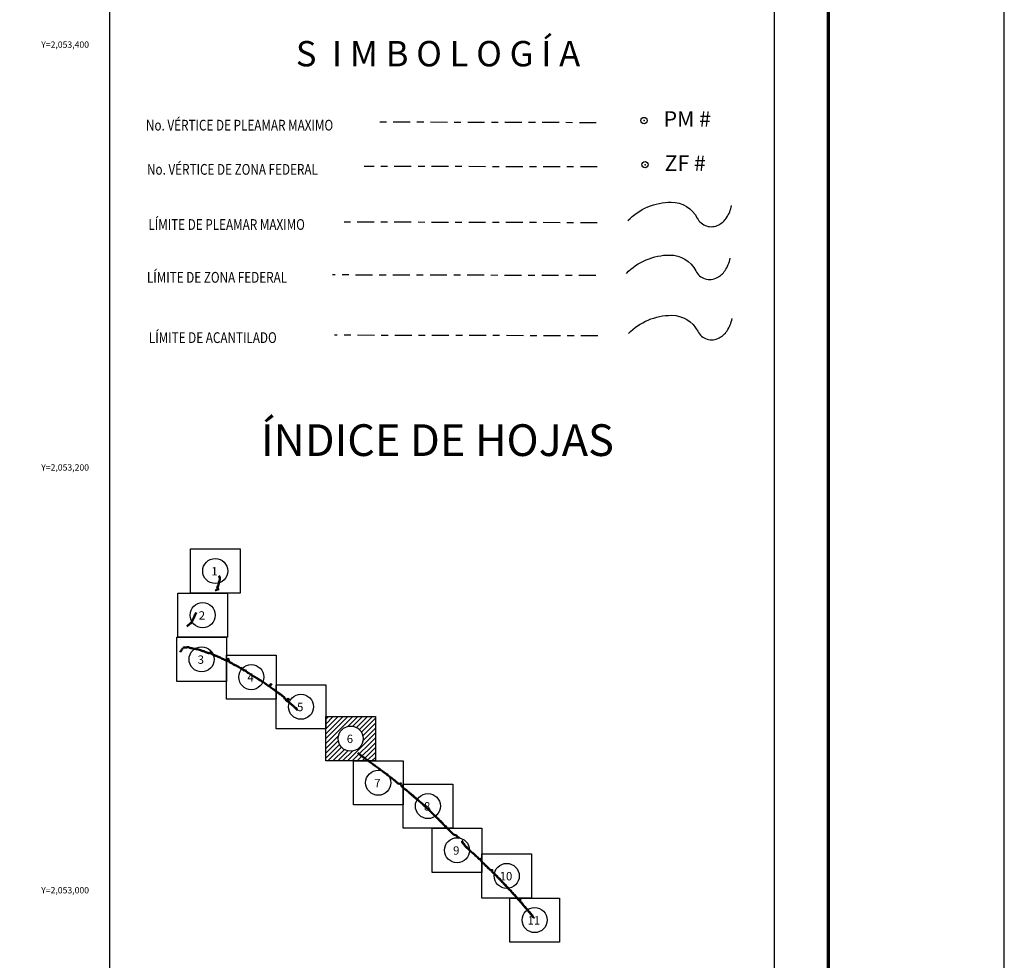
# Model space of a CAD drawing. Extents: x 642093 to 644493, y 2052172 to 2053972.
# Drawn here: x 644027 to 644493, y 2052967 to 2053412 of the extents above; entities that cross this region are included whole.
import ezdxf
from ezdxf.enums import TextEntityAlignment as Align

# ---------------------------------------------------------------- set-up
doc = ezdxf.new("R2010")
doc.units = 0
doc.header["$LTSCALE"] = 40
doc.header["$MEASUREMENT"] = 0
doc.header["$PDMODE"] = 32
doc.header["$PDSIZE"] = 3
doc.linetypes.add('CENTRO1', pattern=[0.44, 0.2, -0.08, 0.08, -0.08])
doc.layers.add('ACANTILADO', color=6, linetype='Continuous', lineweight=50)
doc.layers.add('PM-2010', color=1, linetype='Continuous', lineweight=50)
for name, color, linetype in [('CVL_RET_TX', 2, 'Continuous'), ('Lomo', 7, 'Continuous'), ('ZF-2010', 5, 'Continuous')]:
    doc.layers.add(name, color=color, linetype=linetype)
doc.styles.add('MONOTXT4', font='MONOTXT4.shx')
doc.styles.add('ROMANA1', font='ROMANA1.shx')
doc.styles.add('ROMANS', font='romans.shx')

# ---------------------------------------------------------------- blocks, each defined once
blk = doc.blocks.new('ARQ_MARG')
at = {"layer": 'DEFPOINTS'}
blk.add_lwpolyline([(0, 0), (1, 0), (1, 1), (0, 1)], close=True, dxfattribs=at)

msp = doc.modelspace()

# ---------------------------------------------------------------- hatches: boundary and pattern name
at = {"layer": 'Lomo', "linetype": 'Continuous'}
h = msp.add_hatch(dxfattribs=at)
h.set_pattern_fill('ANSI31', color=256, scale=13.055756, style=0)
h.set_pattern_definition([(45, (187041.2906, 154382.1584), (-1.153976709, 1.153976709), [])])
h.paths.add_polyline_path([(644172.17, 2053082.73), (644195.64, 2053082.73), (644195.64, 2053061.87), (644172.17, 2053061.87)])
edge = h.paths.add_edge_path(flags=16)
edge.add_arc((644183.9, 2053072.3), 5.93, 0, 360)

# ---------------------------------------------------------------- linework, layer by layer
at = {"layer": 'ACANTILADO', "elevation": 8.16}
msp.add_lwpolyline([(644103.2, 2053113.16), (644103.43, 2053113.45), (644103.66, 2053113.76), (644103.75, 2053113.83), (644103.83, 2053113.99), (644103.94, 2053114.08), (644103.93, 2053114.15), (644104.08, 2053114.41), (644104.21, 2053114.66), (644104.35, 2053114.92), (644104.48, 2053115.08)], dxfattribs=at)
at = {"layer": 'Lomo', "color": 7}
for p, q in [((644070.04, 2052267.51), (644070.04, 2053865.14)), ((644384.33, 2052267.51), (644384.33, 2053865.14))]:
    msp.add_line(p, q, dxfattribs=at)
at = {"layer": 'Lomo', "color": 7, "linetype": 'Continuous', "const_width": 1.6}
msp.add_lwpolyline([(644409.82, 2052234.98), (644409.82, 2053896.29)], dxfattribs=at)
at = {"layer": 'Lomo', "color": 7, "linetype": 'CENTRO1', "elevation": 2.32}
for points in [[(644300.06, 2053363.63), (644197.41, 2053363.88)], [(644300.54, 2053342.72), (644190.24, 2053342.96)], [(644300.54, 2053316.31), (644180.84, 2053316.6)], [(644299.84, 2053291.33), (644175.31, 2053291.62)], [(644300.76, 2053262.8), (644176.23, 2053263.1)]]:
    msp.add_lwpolyline(points, dxfattribs=at)
at = {"layer": 'Lomo', "color": 1, "linetype": 'Continuous'}
msp.add_lwpolyline([(644315, 2053317.36, -0.099707), (644324.38, 2053323.78, -0.100291), (644335.45, 2053326.04, -0.281871), (644347.8, 2053318.51, 0.418147), (644357.93, 2053315.32, 0.124501), (644361.65, 2053318.68, 0.098209), (644364.07, 2053324.51)], format="xyb", dxfattribs=at)
at = {"layer": 'Lomo', "color": 5, "linetype": 'Continuous'}
msp.add_lwpolyline([(644314.3, 2053292.38, -0.099707), (644323.68, 2053298.8, -0.100291), (644334.75, 2053301.06, -0.281871), (644347.11, 2053293.53, 0.418147), (644357.24, 2053290.34, 0.124501), (644360.95, 2053293.7, 0.098209), (644363.37, 2053299.53)], format="xyb", dxfattribs=at)
at = {"layer": 'Lomo', "color": 6, "linetype": 'Continuous'}
msp.add_lwpolyline([(644315.22, 2053263.86, -0.099707), (644324.6, 2053270.28, -0.100291), (644335.67, 2053272.54, -0.281871), (644348.03, 2053265, 0.418147), (644358.16, 2053261.81, 0.124501), (644361.87, 2053265.17, 0.098209), (644364.29, 2053271.01)], format="xyb", dxfattribs=at)
at = {"layer": 'Lomo', "color": 7, "linetype": 'Continuous'}
for points, elevation in [([(644108.1, 2053162), (644131.6, 2053162), (644131.6, 2053141.11), (644108.1, 2053141.11)], 8.16), ([(644108.1, 2053162), (644131.6, 2053162), (644131.6, 2053141.11), (644108.1, 2053141.11)], 8.16), ([(644102.18, 2053141.12), (644125.68, 2053141.12), (644125.68, 2053120.23), (644102.18, 2053120.23)], 8.16), ([(644102.18, 2053141.11), (644125.68, 2053141.11), (644125.68, 2053120.23), (644102.18, 2053120.23)], 8.16), ([(644101.67, 2053120.23), (644125.17, 2053120.23), (644125.17, 2053099.34), (644101.67, 2053099.34)], 8.16), ([(644101.67, 2053120.23), (644125.17, 2053120.23), (644125.17, 2053099.34), (644101.67, 2053099.34)], 8.16), ([(644101.67, 2053120.23), (644125.17, 2053120.23), (644125.17, 2053099.34), (644101.67, 2053099.34)], 2.32), ([(644101.67, 2053120.23), (644125.17, 2053120.23), (644125.17, 2053099.34), (644101.67, 2053099.34)], 2.32), ([(644125.17, 2053111.81), (644148.67, 2053111.81), (644148.67, 2053090.92), (644125.17, 2053090.92)], 8.16), ([(644125.17, 2053111.81), (644148.67, 2053111.81), (644148.67, 2053090.92), (644125.17, 2053090.92)], 2.32), ([(644125.17, 2053111.81), (644148.67, 2053111.81), (644148.67, 2053090.92), (644125.17, 2053090.92)], 2.32), ([(644148.67, 2053097.8), (644172.17, 2053097.8), (644172.17, 2053076.91), (644148.67, 2053076.91)], 8.16), ([(644148.67, 2053097.8), (644172.17, 2053097.8), (644172.17, 2053076.91), (644148.67, 2053076.91)], 2.32), ([(644148.67, 2053097.8), (644172.17, 2053097.8), (644172.17, 2053076.91), (644148.67, 2053076.91)], 2.32), ([(644172.17, 2053082.73), (644195.67, 2053082.73), (644195.67, 2053061.84), (644172.17, 2053061.84)], 8.16), ([(644172.17, 2053082.73), (644195.67, 2053082.73), (644195.67, 2053061.84), (644172.17, 2053061.84)], 8.16), ([(644172.17, 2053082.73), (644195.67, 2053082.73), (644195.67, 2053061.84), (644172.17, 2053061.84)], 2.32), ([(644172.17, 2053082.73), (644195.67, 2053082.73), (644195.67, 2053061.84), (644172.17, 2053061.84)], 2.32), ([(644185.19, 2053061.84), (644208.68, 2053061.84), (644208.68, 2053040.95), (644185.19, 2053040.95)], 8.16), ([(644185.19, 2053061.84), (644208.69, 2053061.84), (644208.69, 2053040.95), (644185.19, 2053040.95)], 2.32), ([(644185.19, 2053061.84), (644208.68, 2053061.84), (644208.68, 2053040.95), (644185.19, 2053040.95)], 2.32), ([(644208.68, 2053050.81), (644232.18, 2053050.81), (644232.18, 2053029.92), (644208.68, 2053029.92)], 8.16), ([(644208.68, 2053050.81), (644232.18, 2053050.81), (644232.18, 2053029.92), (644208.68, 2053029.92)], 2.32), ([(644208.68, 2053050.81), (644232.18, 2053050.81), (644232.18, 2053029.92), (644208.68, 2053029.92)], 2.32), ([(644222.47, 2053029.92), (644245.97, 2053029.92), (644245.97, 2053009.03), (644222.47, 2053009.03)], 8.16), ([(644222.47, 2053029.92), (644245.97, 2053029.92), (644245.97, 2053009.03), (644222.47, 2053009.03)], 2.32), ([(644222.47, 2053029.92), (644245.97, 2053029.92), (644245.97, 2053009.03), (644222.47, 2053009.03)], 2.32), ([(644245.97, 2053017.77), (644269.47, 2053017.77), (644269.47, 2052996.88), (644245.97, 2052996.88)], 8.16), ([(644245.97, 2053017.77), (644269.47, 2053017.77), (644269.47, 2052996.88), (644245.97, 2052996.88)], 2.32), ([(644245.97, 2053017.77), (644269.47, 2053017.77), (644269.47, 2052996.88), (644245.97, 2052996.88)], 2.32), ([(644259.18, 2052996.89), (644282.68, 2052996.89), (644282.68, 2052976), (644259.18, 2052976)], 7.9), ([(644259.18, 2052996.89), (644282.68, 2052996.89), (644282.68, 2052976), (644259.18, 2052976)], 7.9), ([(644259.18, 2052996.89), (644282.68, 2052996.89), (644282.68, 2052976), (644259.18, 2052976)], 7.9), ([(644259.18, 2052996.89), (644282.68, 2052996.89), (644282.68, 2052976), (644259.18, 2052976)], 7.9), ([(644259.18, 2052996.88), (644282.67, 2052996.88), (644282.67, 2052976), (644259.18, 2052976)], 8.16)]:
    msp.add_lwpolyline(points, close=True, dxfattribs=dict(at, elevation=elevation))
at = {"layer": 'Lomo', "color": 7, "elevation": 7.9}
msp.add_lwpolyline([(644259.18, 2052976), (644259.18, 2052996.89), (644282.68, 2052996.89), (644282.68, 2052976)], close=True, dxfattribs=at)
at = {"layer": 'Lomo', "color": 7, "linetype": 'Continuous'}
for centre in [(644119.84, 2053151.57, 8.16), (644119.84, 2053151.57, 8.16), (644113.91, 2053130.69, 8.16), (644113.41, 2053109.8, 2.32), (644136.91, 2053101.38, 2.32), (644160.4, 2053087.37, 2.32), (644183.9, 2053072.3, 8.16), (644183.9, 2053072.3, 8.16), (644183.9, 2053072.3, 2.32), (644196.92, 2053051.41, 2.32), (644220.42, 2053040.38, 2.32), (644234.2, 2053019.49, 2.32), (644257.7, 2053007.34, 2.32), (644270.91, 2052986.46, 7.9), (644270.91, 2052986.46, 7.9)]:
    msp.add_circle(centre, 5.93, dxfattribs=at)
at = {"layer": 'Lomo', "color": 7}
for p in [(644322.62, 2053364.67, 2.32), (644323.1, 2053343.76, 2.32)]:
    msp.add_point(p, dxfattribs=at)
at = {"layer": 'PM-2010', "elevation": 8.16}
for points in [[(644121.66, 2053149.15), (644121.73, 2053149.12), (644121.77, 2053149.05), (644121.79, 2053149.01), (644121.82, 2053148.83), (644121.88, 2053148.62), (644121.88, 2053148.48), (644121.88, 2053148.31), (644121.98, 2053148.12), (644121.99, 2053147.57), (644121.8, 2053146.97), (644121.62, 2053146.34), (644121.49, 2053145.72), (644121.33, 2053145.09), (644121.12, 2053144.49), (644120.92, 2053143.89), (644120.8, 2053143.47), (644121.15, 2053143.13), (644120.93, 2053142.82), (644120.72, 2053142.89), (644120.46, 2053142.71), (644120.36, 2053142.6), (644120.28, 2053142.55), (644120.15, 2053142.51), (644120.03, 2053142.51), (644119.97, 2053142.55)], [(644110.8, 2053131.95), (644110.53, 2053131.37), (644110.25, 2053130.79), (644109.97, 2053130.21), (644109.72, 2053129.63), (644109.5, 2053129.05), (644109.18, 2053128.47), (644108.92, 2053127.89), (644108.61, 2053127.33), (644108.19, 2053126.86), (644107.7, 2053126.45), (644107.18, 2053126.05), (644106.66, 2053125.7), (644106.45, 2053125.55)], [(644104.85, 2053115.32), (644105.04, 2053115.39), (644105.07, 2053115.38), (644105.06, 2053115.32), (644105.29, 2053115.45), (644105.34, 2053115.46), (644105.8, 2053115.46), (644106.25, 2053115.46), (644106.6, 2053115.48), (644106.96, 2053115.58), (644107.11, 2053115.57), (644107.24, 2053115.54), (644107.52, 2053115.32), (644107.85, 2053115.21), (644108.34, 2053115.11), (644108.82, 2053115.02), (644109.28, 2053114.89), (644109.86, 2053114.81), (644110.43, 2053114.74), (644110.88, 2053114.66), (644111.36, 2053114.57), (644111.85, 2053114.42), (644112.38, 2053114.25), (644112.96, 2053114.07), (644113.58, 2053113.88), (644113.99, 2053113.74), (644114.4, 2053113.59), (644114.8, 2053113.43), (644115.29, 2053113.23), (644115.8, 2053113.08), (644116.21, 2053112.94), (644116.71, 2053112.76), (644116.87, 2053112.7), (644117.01, 2053112.75), (644117.17, 2053112.78), (644117.36, 2053112.86), (644117.55, 2053113.03), (644117.68, 2053113.17), (644117.74, 2053113.16), (644117.77, 2053113.11), (644117.72, 2053112.99), (644117.69, 2053112.88), (644117.7, 2053112.74), (644117.84, 2053112.56), (644118.19, 2053112.34), (644118.54, 2053112.12), (644119.05, 2053111.9), (644119.56, 2053111.71), (644120.12, 2053111.49), (644120.63, 2053111.25), (644121.22, 2053110.99), (644121.74, 2053110.78), (644122.13, 2053110.63), (644122.66, 2053110.35), (644123.17, 2053110.11), (644123.72, 2053109.86), (644124.21, 2053109.6), (644124.74, 2053109.36), (644125.22, 2053109.13), (644125.37, 2053109.06), (644125.51, 2053109.03), (644125.71, 2053109.04), (644125.85, 2053109.12), (644125.9, 2053109.31), (644125.91, 2053109.48), (644125.82, 2053109.78), (644125.8, 2053109.94), (644125.92, 2053109.99), (644126.01, 2053109.71), (644126.16, 2053109.32), (644126.33, 2053108.87), (644126.5, 2053108.58), (644126.65, 2053108.46), (644127.2, 2053108.18), (644127.63, 2053107.98), (644127.87, 2053107.79), (644128.07, 2053107.64), (644128.53, 2053107.43), (644128.77, 2053107.26), (644128.91, 2053107.21), (644129.19, 2053107.1), (644129.7, 2053106.84), (644130.21, 2053106.54), (644130.8, 2053106.24), (644131.25, 2053105.97), (644131.74, 2053105.68), (644131.96, 2053105.54), (644132.07, 2053105.52), (644132.19, 2053105.62), (644132.26, 2053105.65), (644132.3, 2053105.63), (644132.32, 2053105.47), (644132.4, 2053105.32), (644132.52, 2053105.2), (644132.99, 2053104.88), (644133.29, 2053104.67), (644133.58, 2053104.57), (644133.83, 2053104.63), (644133.91, 2053104.63), (644134.05, 2053104.56), (644134.33, 2053104.23), (644134.75, 2053103.86), (644135.25, 2053103.47), (644135.77, 2053103.19), (644136.22, 2053102.93), (644136.72, 2053102.6), (644136.98, 2053102.41), (644137.43, 2053102.04), (644137.72, 2053101.81), (644138.03, 2053101.66), (644138.32, 2053101.58), (644138.58, 2053101.46), (644139.1, 2053101.15), (644139.65, 2053100.8), (644140.21, 2053100.44), (644140.67, 2053100.16), (644140.99, 2053099.98), (644141.34, 2053099.8), (644141.58, 2053099.6), (644141.9, 2053099.35), (644142.34, 2053099.09), (644142.82, 2053098.78), (644143.3, 2053098.48), (644143.82, 2053098.11), (644144.29, 2053097.76), (644144.78, 2053097.4), (644145.04, 2053097.23), (644145.18, 2053097.19), (644145.28, 2053097.23), (644145.69, 2053097.56), (644145.95, 2053097.83), (644146.16, 2053098.04), (644146.26, 2053097.96), (644146.21, 2053097.85), (644145.91, 2053097.55), (644145.64, 2053097.29), (644145.53, 2053097.24), (644145.44, 2053097.08), (644145.45, 2053096.99), (644145.91, 2053096.63), (644146.32, 2053096.31), (644146.81, 2053096), (644147.3, 2053095.67), (644147.56, 2053095.52), (644148.06, 2053095.12), (644148.48, 2053094.81), (644148.85, 2053094.59), (644149.35, 2053094.19), (644149.84, 2053093.84), (644150.37, 2053093.4), (644150.8, 2053093.13), (644151.3, 2053092.76), (644151.49, 2053092.61), (644151.79, 2053092.35), (644152.2, 2053092.03), (644152.38, 2053091.84), (644152.61, 2053091.49), (644152.81, 2053091.03), (644152.95, 2053091.06), (644153.21, 2053090.65), (644153.3, 2053090.43), (644153.38, 2053090.31), (644153.49, 2053090.25), (644153.71, 2053090.25), (644153.79, 2053090.3), (644153.88, 2053090.44), (644153.98, 2053090.48), (644154.18, 2053090.79), (644154.41, 2053091.09), (644154.5, 2053091.03), (644154.34, 2053090.77), (644154.22, 2053090.59), (644154.05, 2053090.29), (644153.89, 2053089.98), (644154.07, 2053089.82), (644154.22, 2053089.81), (644154.33, 2053089.77), (644154.82, 2053089.41), (644155.33, 2053088.98), (644155.79, 2053088.56), (644156.23, 2053088.17), (644156.64, 2053087.81), (644157.01, 2053087.43), (644157.24, 2053087.29), (644157.51, 2053087.03), (644157.59, 2053086.88), (644157.65, 2053086.88), (644157.75, 2053086.7), (644157.95, 2053086.71), (644158.2, 2053086.32), (644158.43, 2053086.05), (644158.54, 2053085.71), (644158.53, 2053085.61)], [(644208, 2053050.56), (644207.83, 2053050.23), (644207.83, 2053050.1), (644207.89, 2053049.92), (644208.13, 2053049.6), (644208.42, 2053049.32), (644208.78, 2053049), (644209.22, 2053048.64), (644209.71, 2053048.28), (644210.12, 2053047.96), (644210.56, 2053047.59), (644210.98, 2053047.22), (644211.38, 2053046.91), (644211.78, 2053046.55), (644212.15, 2053046.25), (644212.51, 2053045.95), (644212.89, 2053045.61), (644213.26, 2053045.31), (644213.62, 2053044.96), (644213.98, 2053044.65), (644214.34, 2053044.33), (644214.71, 2053044.03), (644214.94, 2053043.85), (644215.31, 2053043.56), (644215.72, 2053043.24), (644216.12, 2053042.88), (644216.49, 2053042.55), (644216.87, 2053042.21), (644217.22, 2053041.87), (644217.39, 2053041.75), (644217.67, 2053041.57), (644217.99, 2053041.23), (644218.34, 2053040.87), (644218.69, 2053040.54), (644219.09, 2053040.15), (644219.42, 2053039.82), (644219.79, 2053039.55), (644220.1, 2053039.29), (644220.26, 2053039.19), (644220.39, 2053039.18), (644220.5, 2053039.23), (644220.66, 2053039.38)], [(644220.94, 2053039.2), (644220.92, 2053039.1), (644220.82, 2053038.93), (644220.92, 2053038.65), (644221.06, 2053038.39), (644221.36, 2053038.07), (644221.69, 2053037.75), (644221.98, 2053037.46), (644222.33, 2053037.14), (644222.65, 2053036.85), (644222.95, 2053036.58), (644223.24, 2053036.25), (644223.57, 2053035.89), (644223.94, 2053035.55), (644224.35, 2053035.17), (644224.7, 2053034.81), (644225.05, 2053034.46), (644225.39, 2053034.08), (644225.75, 2053033.76), (644226.09, 2053033.46), (644226.41, 2053033.15), (644226.74, 2053032.83), (644226.99, 2053032.54), (644227.3, 2053032.16), (644227.59, 2053031.83), (644227.95, 2053031.46), (644228.27, 2053031.12), (644228.66, 2053030.79), (644228.94, 2053030.41), (644229.14, 2053030.21), (644229.42, 2053030.03), (644229.42, 2053030.03), (644229.79, 2053029.66), (644230.13, 2053029.32), (644230.44, 2053029.01), (644230.8, 2053028.65), (644231.15, 2053028.31), (644231.53, 2053027.93), (644231.94, 2053027.52), (644232.36, 2053027.11), (644232.47, 2053027), (644232.98, 2053026.78), (644233.52, 2053026.55), (644233.87, 2053026.39), (644234.31, 2053026), (644234.75, 2053025.61), (644234.93, 2053025.45), (644235.15, 2053025.31), (644235.34, 2053025.15)], [(644236.96, 2053023.79), (644236.8, 2053023.71), (644236.67, 2053023.72), (644236.6, 2053023.65), (644236.59, 2053023.34), (644236.85, 2053022.95), (644237.15, 2053022.61), (644237.37, 2053022.35), (644237.64, 2053021.97), (644237.88, 2053021.66), (644238.25, 2053021.27), (644238.65, 2053020.86), (644239.03, 2053020.47), (644239.39, 2053020.13), (644239.74, 2053019.81), (644240.06, 2053019.52), (644240.39, 2053019.2), (644240.75, 2053018.87), (644241.06, 2053018.59), (644241.44, 2053018.27), (644241.73, 2053018.06), (644241.97, 2053017.92), (644242.31, 2053017.6), (644242.62, 2053017.27), (644242.96, 2053016.9), (644243.35, 2053016.55), (644243.8, 2053016.14), (644244.12, 2053015.81), (644244.24, 2053015.72), (644244.63, 2053015.33), (644244.75, 2053015.25), (644245.07, 2053015.08), (644245.19, 2053015.09), (644245.25, 2053015.17), (644245.26, 2053015.42), (644245.7, 2053015.28), (644245.68, 2053015.17), (644245.62, 2053014.99), (644245.64, 2053014.52), (644245.69, 2053014.34), (644245.82, 2053014.16), (644246.11, 2053013.88), (644246.45, 2053013.56), (644246.79, 2053013.23), (644247.13, 2053012.84), (644247.38, 2053012.56), (644247.73, 2053012.29), (644248.05, 2053011.95), (644248.4, 2053011.62), (644248.8, 2053011.23), (644249.15, 2053010.89), (644249.49, 2053010.56), (644249.9, 2053010.19), (644250.07, 2053010.04), (644250.23, 2053009.98), (644250.44, 2053010.1), (644250.6, 2053010.1), (644250.72, 2053010.13), (644250.72, 2053010), (644250.63, 2053009.93), (644250.59, 2053009.85), (644250.59, 2053009.7), (644250.68, 2053009.5), (644250.96, 2053009.17), (644251.32, 2053008.8), (644251.68, 2053008.46), (644252.08, 2053008.12), (644252.46, 2053007.74), (644252.85, 2053007.35), (644253.2, 2053006.96), (644253.57, 2053006.59), (644253.87, 2053006.27), (644254.17, 2053005.95), (644254.56, 2053005.53), (644254.91, 2053005.16), (644255.24, 2053004.84), (644255.62, 2053004.44), (644255.95, 2053004.09), (644256.32, 2053003.67), (644256.7, 2053003.3), (644257.02, 2053002.91), (644257.34, 2053002.56), (644257.7, 2053002.14), (644257.99, 2053001.81), (644258.34, 2053001.43), (644258.67, 2053001.08), (644259.08, 2053000.72), (644259.43, 2053000.39), (644259.75, 2053000.03), (644260.1, 2052999.65), (644260.46, 2052999.25), (644260.76, 2052998.92), (644261.11, 2052998.53), (644261.34, 2052998.32), (644261.65, 2052997.96), (644262, 2052997.56), (644262.37, 2052997.14), (644262.69, 2052996.77), (644263.02, 2052996.4), (644263.29, 2052996.09), (644263.41, 2052995.94), (644263.52, 2052995.86), (644263.65, 2052995.8), (644263.79, 2052995.86), (644264.02, 2052996.09), (644264.07, 2052996.07), (644264.09, 2052996.04), (644264.05, 2052995.96), (644263.93, 2052995.79), (644263.89, 2052995.71), (644263.88, 2052995.61), (644263.92, 2052995.43), (644264.13, 2052995.09), (644264.47, 2052994.7), (644264.85, 2052994.28), (644265.15, 2052993.95), (644265.5, 2052993.51), (644265.9, 2052993.08), (644266.29, 2052992.64), (644266.58, 2052992.3), (644266.89, 2052991.99), (644267.26, 2052991.56), (644267.55, 2052991.19), (644267.85, 2052990.8), (644268.23, 2052990.33), (644268.55, 2052989.95), (644268.83, 2052989.57), (644269.23, 2052989.11), (644269.51, 2052988.74), (644269.8, 2052988.38), (644270.07, 2052988.02), (644270.35, 2052987.65), (644270.46, 2052987.56), (644270.5, 2052987.5), (644270.48, 2052987.45)]]:
    msp.add_lwpolyline(points, dxfattribs=at)
at = {"layer": 'PM-2010', "color": 1, "elevation": 8.16}
msp.add_lwpolyline([(644187.25, 2053065.51), (644187.82, 2053065.08), (644188.39, 2053064.64), (644188.94, 2053064.23), (644189.49, 2053063.81), (644189.98, 2053063.44), (644190.45, 2053063.09), (644190.92, 2053062.73), (644191.38, 2053062.37), (644191.85, 2053062.02), (644192.32, 2053061.66), (644192.78, 2053061.32), (644193.27, 2053060.98), (644193.75, 2053060.64), (644194.23, 2053060.3), (644194.71, 2053059.96), (644195.19, 2053059.62), (644195.67, 2053059.28), (644196.15, 2053058.94), (644196.63, 2053058.6), (644197.11, 2053058.26), (644197.58, 2053057.91), (644198.05, 2053057.55), (644198.51, 2053057.2), (644198.98, 2053056.84), (644199.45, 2053056.48), (644199.91, 2053056.13), (644200.38, 2053055.77), (644200.85, 2053055.41), (644201.31, 2053055.06), (644201.78, 2053054.7), (644202.25, 2053054.34), (644202.71, 2053053.99), (644203.18, 2053053.63), (644203.64, 2053053.27), (644204.11, 2053052.9), (644204.57, 2053052.54), (644205.03, 2053052.18), (644205.49, 2053051.81), (644205.95, 2053051.45), (644206.41, 2053051.08), (644206.77, 2053050.88), (644207.39, 2053051.01), (644207.65, 2053051.1), (644207.77, 2053051.23), (644207.76, 2053051.35)], dxfattribs=at)
at = {"layer": 'ZF-2010', "color": 5, "elevation": 8.16}
for points in [[(644121.78, 2053149.38), (644121.91, 2053149.32), (644122, 2053149.19), (644122.05, 2053149.09), (644122.08, 2053148.88), (644122.14, 2053148.66), (644122.14, 2053148.48), (644122.14, 2053148.38), (644122.24, 2053148.19), (644122.26, 2053147.53), (644122.05, 2053146.89), (644121.87, 2053146.28), (644121.74, 2053145.66), (644121.58, 2053145.02), (644121.37, 2053144.41), (644121.17, 2053143.81), (644121.1, 2053143.55), (644121.49, 2053143.16), (644121.04, 2053142.51), (644120.76, 2053142.6), (644120.63, 2053142.51), (644120.53, 2053142.4), (644120.38, 2053142.3), (644120.18, 2053142.25), (644119.96, 2053142.25), (644119.84, 2053142.32)], [(644111.04, 2053131.84), (644110.76, 2053131.26), (644110.49, 2053130.68), (644110.21, 2053130.1), (644109.97, 2053129.53), (644109.73, 2053128.94), (644109.42, 2053128.36), (644109.16, 2053127.77), (644108.82, 2053127.18), (644108.37, 2053126.67), (644107.87, 2053126.24), (644107.34, 2053125.84), (644106.81, 2053125.49), (644106.61, 2053125.34)], [(644208.23, 2053050.44), (644208.09, 2053050.17), (644208.09, 2053050.14), (644208.12, 2053050.05), (644208.32, 2053049.77), (644208.6, 2053049.51), (644208.95, 2053049.2), (644209.38, 2053048.85), (644209.86, 2053048.49), (644210.28, 2053048.17), (644210.73, 2053047.79), (644211.15, 2053047.42), (644211.55, 2053047.11), (644211.95, 2053046.75), (644212.31, 2053046.45), (644212.68, 2053046.15), (644213.06, 2053045.81), (644213.43, 2053045.5), (644213.79, 2053045.15), (644214.15, 2053044.85), (644214.51, 2053044.53), (644214.87, 2053044.23), (644215.1, 2053044.06), (644215.47, 2053043.77), (644215.89, 2053043.44), (644216.3, 2053043.08), (644216.67, 2053042.75), (644217.05, 2053042.4), (644217.39, 2053042.07), (644217.53, 2053041.96), (644217.84, 2053041.77), (644218.18, 2053041.41), (644218.52, 2053041.06), (644218.87, 2053040.73), (644219.27, 2053040.33), (644219.59, 2053040.02), (644219.95, 2053039.75), (644220.25, 2053039.5), (644220.34, 2053039.45), (644220.35, 2053039.45), (644220.36, 2053039.45), (644220.48, 2053039.57)]]:
    msp.add_lwpolyline(points, dxfattribs=at)
for points in [[(644104.76, 2053115.56), (644105.03, 2053115.67), (644105.1, 2053115.64), (644105.2, 2053115.7), (644105.31, 2053115.72), (644105.8, 2053115.72), (644106.25, 2053115.72), (644106.56, 2053115.74), (644106.93, 2053115.84), (644107.15, 2053115.83), (644107.36, 2053115.77), (644107.65, 2053115.56), (644107.92, 2053115.46), (644108.39, 2053115.36), (644108.88, 2053115.27), (644109.34, 2053115.15), (644109.89, 2053115.06), (644110.47, 2053115), (644110.93, 2053114.92), (644111.42, 2053114.82), (644111.93, 2053114.67), (644112.46, 2053114.5), (644113.04, 2053114.32), (644113.66, 2053114.13), (644114.08, 2053113.98), (644114.49, 2053113.84), (644114.9, 2053113.68), (644115.38, 2053113.48), (644115.88, 2053113.33), (644116.29, 2053113.19), (644116.79, 2053113), (644116.87, 2053112.98), (644116.94, 2053113), (644117.1, 2053113.03), (644117.22, 2053113.08), (644117.37, 2053113.21), (644117.57, 2053113.45), (644117.9, 2053113.4), (644118.06, 2053113.13), (644117.96, 2053112.9), (644117.95, 2053112.86), (644117.96, 2053112.84), (644118.02, 2053112.75), (644118.33, 2053112.56), (644118.66, 2053112.35), (644119.15, 2053112.14), (644119.65, 2053111.95), (644120.22, 2053111.73), (644120.74, 2053111.48), (644121.32, 2053111.23), (644121.83, 2053111.02), (644122.23, 2053110.86), (644122.78, 2053110.58), (644123.28, 2053110.35), (644123.84, 2053110.09), (644124.33, 2053109.83), (644124.85, 2053109.59), (644125.32, 2053109.36), (644125.45, 2053109.31), (644125.53, 2053109.29), (644125.63, 2053109.29), (644125.63, 2053109.29), (644125.64, 2053109.35), (644125.65, 2053109.44), (644125.56, 2053109.73), (644125.52, 2053110.1), (644126.09, 2053110.35), (644126.25, 2053109.79), (644126.4, 2053109.41), (644126.57, 2053108.98), (644126.7, 2053108.76), (644126.79, 2053108.69), (644127.32, 2053108.42), (644127.77, 2053108.21), (644128.03, 2053108), (644128.21, 2053107.87), (644128.66, 2053107.66), (644128.9, 2053107.49), (644129.01, 2053107.45), (644129.29, 2053107.34), (644129.82, 2053107.07), (644130.34, 2053106.77), (644130.93, 2053106.47), (644131.39, 2053106.19), (644131.87, 2053105.9), (644132.02, 2053105.82), (644132.05, 2053105.84), (644132.28, 2053105.95), (644132.55, 2053105.79), (644132.58, 2053105.55), (644132.61, 2053105.48), (644132.69, 2053105.41), (644133.14, 2053105.1), (644133.41, 2053104.91), (644133.59, 2053104.84), (644133.79, 2053104.89), (644133.97, 2053104.9), (644134.21, 2053104.77), (644134.52, 2053104.41), (644134.92, 2053104.06), (644135.39, 2053103.69), (644135.9, 2053103.42), (644136.35, 2053103.15), (644136.87, 2053102.82), (644137.14, 2053102.62), (644137.59, 2053102.25), (644137.86, 2053102.03), (644138.12, 2053101.9), (644138.41, 2053101.82), (644138.7, 2053101.7), (644139.23, 2053101.37), (644139.79, 2053101.02), (644140.35, 2053100.66), (644140.8, 2053100.39), (644141.11, 2053100.21), (644141.48, 2053100.02), (644141.74, 2053099.8), (644142.04, 2053099.56), (644142.48, 2053099.31), (644142.96, 2053099), (644143.44, 2053098.7), (644143.97, 2053098.32), (644144.44, 2053097.97), (644144.93, 2053097.62), (644145.15, 2053097.47), (644145.16, 2053097.46), (644145.51, 2053097.75), (644145.76, 2053098.01), (644146.14, 2053098.39), (644146.58, 2053098.03), (644146.43, 2053097.7), (644146.09, 2053097.36), (644145.79, 2053097.07), (644145.78, 2053097.07), (644146.07, 2053096.84), (644146.48, 2053096.53), (644146.95, 2053096.22), (644147.43, 2053095.9), (644147.71, 2053095.74), (644148.22, 2053095.32), (644148.62, 2053095.03), (644149, 2053094.81), (644149.5, 2053094.4), (644150, 2053094.04), (644150.52, 2053093.61), (644150.95, 2053093.35), (644151.46, 2053092.96), (644151.65, 2053092.81), (644151.96, 2053092.55), (644152.37, 2053092.22), (644152.58, 2053092), (644152.84, 2053091.62), (644152.96, 2053091.33), (644153.07, 2053091.35), (644153.44, 2053090.77), (644153.54, 2053090.55), (644153.56, 2053090.51), (644153.62, 2053090.51), (644153.71, 2053090.66), (644153.81, 2053090.69), (644153.97, 2053090.94), (644154.34, 2053091.44), (644154.85, 2053091.11), (644154.56, 2053090.62), (644154.44, 2053090.45), (644154.28, 2053090.16), (644154.23, 2053090.07), (644154.27, 2053090.07), (644154.46, 2053090), (644154.98, 2053089.61), (644155.5, 2053089.18), (644155.96, 2053088.75), (644156.4, 2053088.37, -0.000058), (644156.4, 2053088.37), (644156.82, 2053088), (644157.18, 2053087.64), (644157.4, 2053087.49), (644157.72, 2053087.19), (644157.76, 2053087.13), (644157.81, 2053087.13), (644157.89, 2053086.97), (644158.09, 2053086.99), (644158.41, 2053086.47), (644158.66, 2053086.18), (644158.81, 2053085.74), (644158.79, 2053085.58)], [(644187.41, 2053065.72), (644187.97, 2053065.29), (644188.55, 2053064.85), (644189.1, 2053064.44, -0.000014), (644189.1, 2053064.44), (644189.65, 2053064.02), (644190.14, 2053063.65, -0.000007), (644190.14, 2053063.65), (644190.61, 2053063.29, -0.000025), (644190.61, 2053063.29), (644191.07, 2053062.94), (644191.54, 2053062.58, -0.000036), (644191.54, 2053062.58), (644192.01, 2053062.23), (644192.48, 2053061.87), (644192.94, 2053061.53), (644193.42, 2053061.19), (644193.9, 2053060.85, -0.000008), (644193.9, 2053060.85), (644194.38, 2053060.51), (644194.86, 2053060.17, -0.000004), (644194.86, 2053060.17), (644195.34, 2053059.83), (644195.82, 2053059.49, -0.000008), (644195.82, 2053059.49), (644196.3, 2053059.15), (644196.78, 2053058.81), (644197.26, 2053058.47), (644197.74, 2053058.12), (644198.21, 2053057.76), (644198.67, 2053057.41, -0.000015), (644198.67, 2053057.41), (644199.14, 2053057.05), (644199.6, 2053056.69), (644200.07, 2053056.34, -0.000004), (644200.07, 2053056.34), (644200.54, 2053055.98), (644201.01, 2053055.62, -0.000002), (644201.01, 2053055.62), (644201.47, 2053055.26), (644201.94, 2053054.91, -0.000002), (644201.94, 2053054.91), (644202.41, 2053054.55), (644202.87, 2053054.19), (644203.34, 2053053.83), (644203.81, 2053053.47), (644204.27, 2053053.11), (644204.73, 2053052.74, -0.000002), (644204.73, 2053052.74), (644205.19, 2053052.38), (644205.65, 2053052.02, -0.000005), (644205.65, 2053052.02), (644206.11, 2053051.65), (644206.55, 2053051.3), (644206.81, 2053051.16), (644207.32, 2053051.26), (644207.5, 2053051.32)], [(644221.2, 2053039.14), (644221.17, 2053039.01), (644221.11, 2053038.91), (644221.16, 2053038.76), (644221.28, 2053038.54), (644221.54, 2053038.26), (644221.87, 2053037.94), (644222.16, 2053037.65), (644222.51, 2053037.33), (644222.82, 2053037.04), (644223.13, 2053036.76), (644223.43, 2053036.42), (644223.76, 2053036.08), (644224.12, 2053035.74), (644224.53, 2053035.35), (644224.88, 2053034.99), (644225.24, 2053034.64), (644225.57, 2053034.27), (644225.93, 2053033.95), (644226.27, 2053033.65), (644226.59, 2053033.34), (644226.93, 2053033.01), (644227.19, 2053032.71), (644227.5, 2053032.33), (644227.78, 2053032.01), (644228.14, 2053031.64), (644228.45, 2053031.31), (644228.85, 2053030.97), (644229.14, 2053030.58), (644229.31, 2053030.41), (644229.58, 2053030.24), (644229.98, 2053029.84), (644230.32, 2053029.51, -0.000004), (644230.32, 2053029.51), (644230.63, 2053029.2), (644230.99, 2053028.84), (644231.33, 2053028.49), (644231.71, 2053028.12), (644232.13, 2053027.7), (644232.54, 2053027.29), (644232.61, 2053027.22), (644233.08, 2053027.02), (644233.62, 2053026.79), (644234.01, 2053026.61), (644234.48, 2053026.2), (644234.92, 2053025.81, -0.000007), (644234.92, 2053025.81), (644235.09, 2053025.66), (644235.31, 2053025.52), (644235.51, 2053025.35)], [(644237.07, 2053023.56), (644236.85, 2053023.45), (644236.85, 2053023.45), (644236.85, 2053023.42), (644237.05, 2053023.11), (644237.35, 2053022.79), (644237.58, 2053022.51), (644237.85, 2053022.12), (644238.08, 2053021.83), (644238.44, 2053021.45), (644238.84, 2053021.04), (644239.21, 2053020.66), (644239.57, 2053020.32), (644239.92, 2053020), (644240.24, 2053019.72), (644240.57, 2053019.39), (644240.93, 2053019.07), (644241.23, 2053018.79), (644241.6, 2053018.48), (644241.87, 2053018.28), (644242.13, 2053018.13), (644242.5, 2053017.78), (644242.81, 2053017.45), (644243.14, 2053017.09), (644243.52, 2053016.75), (644243.98, 2053016.33), (644244.3, 2053016.01), (644244.42, 2053015.91), (644244.79, 2053015.54), (644244.88, 2053015.47), (644245, 2053015.41), (644245, 2053015.77), (644245.99, 2053015.47), (644245.94, 2053015.1), (644245.88, 2053014.95), (644245.9, 2053014.56), (644245.93, 2053014.45), (644246.01, 2053014.33), (644246.29, 2053014.07), (644246.63, 2053013.75), (644246.98, 2053013.41), (644247.32, 2053013.02), (644247.56, 2053012.76), (644247.91, 2053012.48), (644248.24, 2053012.13), (644248.58, 2053011.8), (644248.98, 2053011.42), (644249.33, 2053011.08), (644249.67, 2053010.75), (644250.07, 2053010.39), (644250.21, 2053010.27), (644250.37, 2053010.36), (644250.57, 2053010.36), (644250.96, 2053010.46), (644250.99, 2053009.87), (644250.85, 2053009.77), (644250.85, 2053009.75), (644250.9, 2053009.64), (644251.16, 2053009.35), (644251.51, 2053008.99), (644251.86, 2053008.65), (644252.26, 2053008.32), (644252.65, 2053007.92), (644253.04, 2053007.53), (644253.39, 2053007.14), (644253.76, 2053006.77), (644254.06, 2053006.45), (644254.37, 2053006.13), (644254.75, 2053005.71), (644255.1, 2053005.35), (644255.42, 2053005.03), (644255.81, 2053004.62), (644256.15, 2053004.26), (644256.51, 2053003.85), (644256.89, 2053003.47), (644257.22, 2053003.08), (644257.54, 2053002.73), (644257.9, 2053002.32), (644258.19, 2053001.99), (644258.54, 2053001.61), (644258.85, 2053001.27), (644259.26, 2053000.91), (644259.62, 2053000.57), (644259.94, 2053000.21), (644260.29, 2052999.83), (644260.65, 2052999.43), (644260.96, 2052999.1), (644261.29, 2052998.72), (644261.53, 2052998.5), (644261.84, 2052998.13), (644262.2, 2052997.73), (644262.56, 2052997.32), (644262.88, 2052996.94), (644263.21, 2052996.57), (644263.49, 2052996.26), (644263.59, 2052996.13), (644263.65, 2052996.09), (644263.65, 2052996.09), (644263.94, 2052996.38), (644264.25, 2052996.3), (644264.39, 2052996.03), (644264.27, 2052995.81), (644264.16, 2052995.66), (644264.15, 2052995.64), (644264.14, 2052995.62), (644264.16, 2052995.53), (644264.34, 2052995.25), (644264.67, 2052994.87), (644265.04, 2052994.46, -0.000205), (644265.04, 2052994.46), (644265.35, 2052994.12), (644265.7, 2052993.69), (644266.09, 2052993.26), (644266.49, 2052992.81), (644266.78, 2052992.47), (644267.08, 2052992.16), (644267.46, 2052991.73), (644267.76, 2052991.35), (644268.06, 2052990.97), (644268.44, 2052990.5), (644268.75, 2052990.11), (644269.03, 2052989.73), (644269.44, 2052989.27), (644269.72, 2052988.9), (644270, 2052988.54), (644270.28, 2052988.17), (644270.54, 2052987.83), (644270.66, 2052987.74), (644270.79, 2052987.53), (644270.72, 2052987.35)]]:
    msp.add_lwpolyline(points, format="xyb", dxfattribs=at)

# ---------------------------------------------------------------- block references
at = {"layer": 'Lomo', "xscale": 2400, "yscale": 1800, "zscale": 2400}
msp.add_blockref('ARQ_MARG', (642093.01, 2052171.89, 2.32), dxfattribs=at)

# ---------------------------------------------------------------- texts
at = {"layer": 'CVL_RET_TX', "color": 7, "style": 'ROMANA1'}
for s, p in [('Y=2,053,400', (644060.17, 2053400.57)), ('Y=2,053,200', (644060.17, 2053200.57)), ('Y=2,053,000', (644060.17, 2053000.57))]:
    msp.add_text(s, height=3, dxfattribs=at).set_placement(p, align=Align.MIDDLE_RIGHT)
at = {"layer": 'Lomo', "color": 7, "linetype": 'Continuous', "style": 'ROMANS', "width": 0.8}
for s, p in [('No. VÉRTICE DE PLEAMAR MAXIMO', (644087.09, 2053359.93, 2.32)), ('No. VÉRTICE DE ZONA FEDERAL', (644087.58, 2053339.02, 2.32)), ('LÍMITE DE PLEAMAR MAXIMO', (644088.25, 2053312.94, 2.32)), ('LÍMITE DE ZONA FEDERAL', (644087.55, 2053287.96, 2.32)), ('LÍMITE DE ACANTILADO', (644088.47, 2053259.43, 2.32))]:
    msp.add_text(s, height=5.08, dxfattribs=at).set_placement(p)
at = {"layer": 'Lomo', "color": 7, "style": 'MONOTXT4'}
for s, p in [('PM #', (644331.91, 2053361.72, 2.32)), ('ZF #', (644332.4, 2053340.8, 2.32))]:
    msp.add_text(s, height=7.36, dxfattribs=at).set_placement(p)
at = {"layer": 'Lomo', "color": 7, "insert": (644157.96, 2053402.3, 2.32), "char_height": 12, "width": 181.7145, "attachment_point": 1, "style": 'ROMANS'}
msp.add_mtext('\\fArial|b0|i0|c0|p34;S  I M B O L O G Í A', dxfattribs=at)
at = {"layer": 'Lomo'}
for s, insert, char_height, width, attachment_point in [('{\\fArial|b1|i0|c0|p34;ÍNDICE DE HOJAS\\fArial|b0|i0|c0|p34;}', (644224.9, 2053220.98, 2.32), 15, 265.9376, 2), ('{\\fArial|b0|i0|c0|p34;1}', (644119.47, 2053151.45, 8.16), 3.9583, 13.32, 5), ('{\\fArial|b0|i0|c0|p34;2}', (644113.55, 2053130.57, 8.16), 3.9583, 13.32, 5), ('{\\fArial|b0|i0|c0|p34;3}', (644113.04, 2053109.68, 2.32), 3.9583, 13.32, 5), ('{\\fArial|b0|i0|c0|p34;4}', (644136.54, 2053101.26, 2.32), 3.9583, 13.32, 5), ('{\\fArial|b0|i0|c0|p34;5}', (644160.04, 2053087.25, 2.32), 3.9583, 13.32, 5), ('{\\fArial|b0|i0|c0|p34;6}', (644183.54, 2053072.18, 2.32), 3.9583, 13.32, 5), ('{\\fArial|b0|i0|c0|p34;7}', (644196.56, 2053051.29, 2.32), 3.9583, 13.32, 5), ('{\\fArial|b0|i0|c0|p34;8}', (644220.06, 2053040.26, 2.32), 3.9583, 13.32, 5), ('{\\fArial|b0|i0|c0|p34;9}', (644233.84, 2053019.37, 2.32), 3.9583, 13.32, 5), ('{\\fArial|b0|i0|c0|p34;10}', (644257.34, 2053007.22, 2.32), 3.9583, 13.32, 5), ('{\\fArial|b0|i0|c0|p34;11}', (644270.55, 2052986.34, 7.9), 3.9583, 13.32, 5)]:
    msp.add_mtext(s, dxfattribs=dict(at, insert=insert, char_height=char_height, width=width, attachment_point=attachment_point))

doc.saveas('drawing.dxf')
